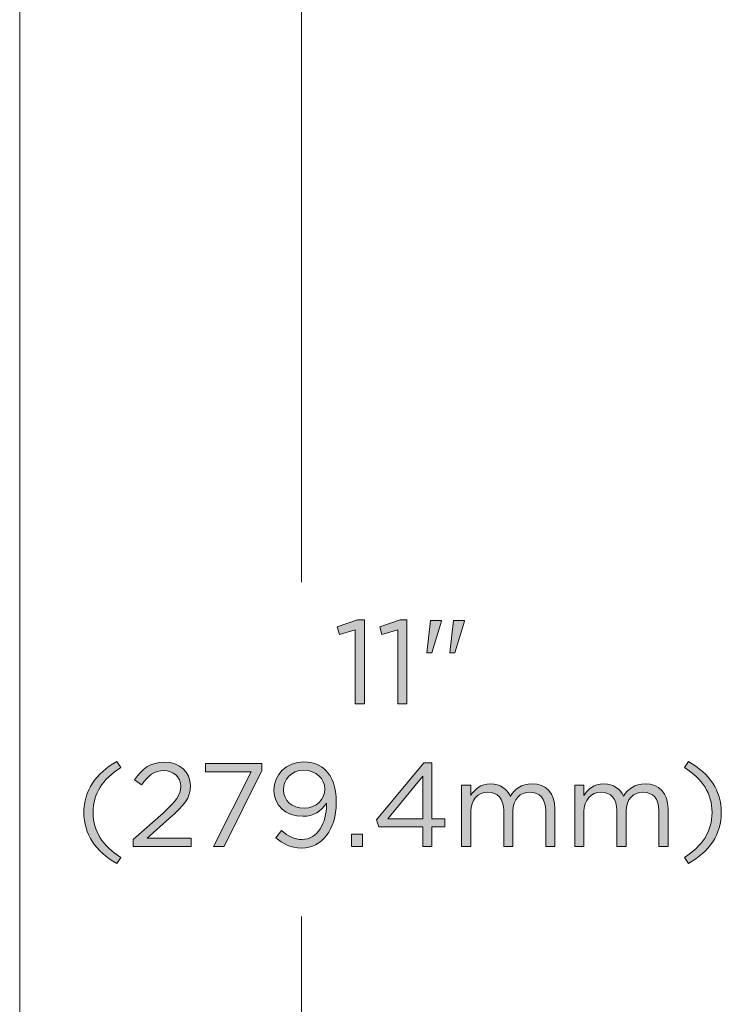
# Model space of a CAD drawing. Units: inches. Extents: x 0.5 to 16.1, y 0.5 to 11.2.
# Drawn here: x 1.8 to 2.8, y 6.9 to 8.3 of the extents above; entities that cross this region are included whole.
import ezdxf

# ---------------------------------------------------------------- set-up
doc = ezdxf.new("R2010")
doc.units = ezdxf.units.IN
doc.header["$MEASUREMENT"] = 0
doc.layers.add('Layer 1', color=7, linetype='Continuous', lineweight=0)

# ---------------------------------------------------------------- blocks, each defined once
blk = doc.blocks.new('Block_5')
at = {"layer": 'Layer 1', "color": 250, "lineweight": 18, "true_color": 0x231f20}
for p, q in [((2.2416, 8.983), (2.2416, 7.5099)), ((1.8473, 8.807), (1.8473, 6.1855)), ((2.2416, 4.3272), (2.2416, 7.0416))]:
    blk.add_line(p, q, dxfattribs=at)
blk = doc.blocks.new('Block_7')
at = {"layer": 'Layer 1', "true_color": 0x231f20, "transparency": 33554687}
h = blk.add_hatch(color=250, dxfattribs=at)
h.dxf.hatch_style = 2
edge = h.paths.add_edge_path()
edge.add_spline(control_points=[(2.3168, 7.4432), (2.3168, 7.4432), (2.2948, 7.4364), (2.2948, 7.4364), (2.2948, 7.4364), (2.2917, 7.447), (2.2917, 7.447), (2.2917, 7.447), (2.3201, 7.4569), (2.3201, 7.4569), (2.3201, 7.4569), (2.3298, 7.4569), (2.3298, 7.4569), (2.3298, 7.4569), (2.3298, 7.3394), (2.3298, 7.3394), (2.3298, 7.3394), (2.3168, 7.3394), (2.3168, 7.3394), (2.3168, 7.3394), (2.3168, 7.4432), (2.3168, 7.4432)], knot_values=[0, 0, 0, 0, 1, 1, 1, 2, 2, 2, 3, 3, 3, 4, 4, 4, 5, 5, 5, 6, 6, 6, 7, 7, 7, 7], degree=3, periodic=0)
h = blk.add_hatch(color=250, dxfattribs=at)
h.dxf.hatch_style = 2
edge = h.paths.add_edge_path()
edge.add_spline(control_points=[(2.3765, 7.4432), (2.3765, 7.4432), (2.3545, 7.4364), (2.3545, 7.4364), (2.3545, 7.4364), (2.3513, 7.447), (2.3513, 7.447), (2.3513, 7.447), (2.3798, 7.4569), (2.3798, 7.4569), (2.3798, 7.4569), (2.3895, 7.4569), (2.3895, 7.4569), (2.3895, 7.4569), (2.3895, 7.3394), (2.3895, 7.3394), (2.3895, 7.3394), (2.3765, 7.3394), (2.3765, 7.3394), (2.3765, 7.3394), (2.3765, 7.4432), (2.3765, 7.4432)], knot_values=[0, 0, 0, 0, 1, 1, 1, 2, 2, 2, 3, 3, 3, 4, 4, 4, 5, 5, 5, 6, 6, 6, 7, 7, 7, 7], degree=3, periodic=0)
h = blk.add_hatch(color=250, dxfattribs=at)
h.dxf.hatch_style = 2
edge = h.paths.add_edge_path()
edge.add_spline(control_points=[(2.4548, 7.456), (2.4548, 7.456), (2.4701, 7.456), (2.4701, 7.456), (2.4701, 7.456), (2.4701, 7.4552), (2.4701, 7.4552), (2.4701, 7.4552), (2.4566, 7.4107), (2.4566, 7.4107), (2.4566, 7.4107), (2.4496, 7.4107), (2.4496, 7.4107), (2.4496, 7.4107), (2.4548, 7.456), (2.4548, 7.456)], knot_values=[0, 0, 0, 0, 1, 1, 1, 2, 2, 2, 3, 3, 3, 4, 4, 4, 5, 5, 5, 5], degree=3, periodic=0)
edge = h.paths.add_edge_path()
edge.add_spline(control_points=[(2.4222, 7.456), (2.4222, 7.456), (2.4376, 7.456), (2.4376, 7.456), (2.4376, 7.456), (2.4376, 7.4552), (2.4376, 7.4552), (2.4376, 7.4552), (2.4242, 7.4107), (2.4242, 7.4107), (2.4242, 7.4107), (2.4172, 7.4107), (2.4172, 7.4107), (2.4172, 7.4107), (2.4222, 7.456), (2.4222, 7.456)], knot_values=[0, 0, 0, 0, 1, 1, 1, 2, 2, 2, 3, 3, 3, 4, 4, 4, 5, 5, 5, 5], degree=3, periodic=0)
h = blk.add_hatch(color=250, dxfattribs=at)
h.dxf.hatch_style = 2
edge = h.paths.add_edge_path()
edge.add_spline(control_points=[(1.9371, 7.1872), (1.9371, 7.2179), (1.9536, 7.2419), (1.9832, 7.2585), (1.9832, 7.2585), (1.9887, 7.25), (1.9887, 7.25), (1.9634, 7.2339), (1.9501, 7.2139), (1.9501, 7.1872), (1.9501, 7.1606), (1.9634, 7.1406), (1.9887, 7.1244), (1.9887, 7.1244), (1.9832, 7.1159), (1.9832, 7.1159), (1.9536, 7.1326), (1.9371, 7.1566), (1.9371, 7.1872)], knot_values=[0, 0, 0, 0, 1, 1, 1, 2, 2, 2, 3, 3, 3, 4, 4, 4, 5, 5, 5, 6, 6, 6, 6], degree=3, periodic=0)
h = blk.add_hatch(color=250, dxfattribs=at)
h.dxf.hatch_style = 2
edge = h.paths.add_edge_path()
edge.add_spline(control_points=[(2.0061, 7.1496), (2.0061, 7.1496), (2.0484, 7.1869), (2.0484, 7.1869), (2.0662, 7.2029), (2.0727, 7.2119), (2.0727, 7.2235), (2.0727, 7.2372), (2.0619, 7.2459), (2.0492, 7.2459), (2.0359, 7.2459), (2.0272, 7.2389), (2.0179, 7.2259), (2.0179, 7.2259), (2.0082, 7.2329), (2.0082, 7.2329), (2.0187, 7.2485), (2.0297, 7.2577), (2.0502, 7.2577), (2.0712, 7.2577), (2.0864, 7.2437), (2.0864, 7.2247), (2.0864, 7.2247), (2.0864, 7.2244), (2.0864, 7.2244), (2.0864, 7.2074), (2.0774, 7.1969), (2.0569, 7.1791), (2.0569, 7.1791), (2.0257, 7.1514), (2.0257, 7.1514), (2.0257, 7.1514), (2.0875, 7.1514), (2.0875, 7.1514), (2.0875, 7.1514), (2.0875, 7.1394), (2.0875, 7.1394), (2.0875, 7.1394), (2.0061, 7.1394), (2.0061, 7.1394), (2.0061, 7.1394), (2.0061, 7.1496), (2.0061, 7.1496)], knot_values=[0, 0, 0, 0, 1, 1, 1, 2, 2, 2, 3, 3, 3, 4, 4, 4, 5, 5, 5, 6, 6, 6, 7, 7, 7, 8, 8, 8, 9, 9, 9, 10, 10, 10, 11, 11, 11, 12, 12, 12, 13, 13, 13, 14, 14, 14, 14], degree=3, periodic=0)
h = blk.add_hatch(color=250, dxfattribs=at)
h.dxf.hatch_style = 2
edge = h.paths.add_edge_path()
edge.add_spline(control_points=[(2.1714, 7.244), (2.1714, 7.244), (2.1072, 7.244), (2.1072, 7.244), (2.1072, 7.244), (2.1072, 7.256), (2.1072, 7.256), (2.1072, 7.256), (2.1864, 7.256), (2.1864, 7.256), (2.1864, 7.256), (2.1864, 7.2462), (2.1864, 7.2462), (2.1864, 7.2462), (2.1334, 7.1394), (2.1334, 7.1394), (2.1334, 7.1394), (2.1187, 7.1394), (2.1187, 7.1394), (2.1187, 7.1394), (2.1714, 7.244), (2.1714, 7.244)], knot_values=[0, 0, 0, 0, 1, 1, 1, 2, 2, 2, 3, 3, 3, 4, 4, 4, 5, 5, 5, 6, 6, 6, 7, 7, 7, 7], degree=3, periodic=0)
h = blk.add_hatch(color=250, dxfattribs=at)
h.dxf.hatch_style = 2
edge = h.paths.add_edge_path()
edge.add_spline(control_points=[(2.2744, 7.2195), (2.2744, 7.2195), (2.2744, 7.2199), (2.2744, 7.2199), (2.2744, 7.2347), (2.2622, 7.2464), (2.2447, 7.2464), (2.2272, 7.2464), (2.2167, 7.2335), (2.2167, 7.219), (2.2167, 7.219), (2.2167, 7.2187), (2.2167, 7.2187), (2.2167, 7.2039), (2.2284, 7.1932), (2.2454, 7.1932), (2.2632, 7.1932), (2.2744, 7.2062), (2.2744, 7.2195)], knot_values=[0, 0, 0, 0, 1, 1, 1, 2, 2, 2, 3, 3, 3, 4, 4, 4, 5, 5, 5, 6, 6, 6, 6], degree=3, periodic=0)
edge = h.paths.add_edge_path()
edge.add_spline(control_points=[(2.2769, 7.1981), (2.2769, 7.1981), (2.2769, 7.2004), (2.2769, 7.2004), (2.2695, 7.1891), (2.2589, 7.1819), (2.2439, 7.1819), (2.2199, 7.1819), (2.2032, 7.197), (2.2032, 7.218), (2.2032, 7.218), (2.2032, 7.2184), (2.2032, 7.2184), (2.2032, 7.2405), (2.2204, 7.258), (2.2452, 7.258), (2.2586, 7.258), (2.2684, 7.2535), (2.2759, 7.246), (2.2847, 7.2372), (2.2904, 7.2242), (2.2904, 7.2009), (2.2904, 7.2009), (2.2904, 7.2005), (2.2904, 7.2005), (2.2904, 7.1636), (2.2707, 7.1374), (2.2419, 7.1374), (2.2267, 7.1374), (2.2157, 7.1436), (2.2059, 7.1517), (2.2059, 7.1517), (2.2136, 7.1619), (2.2136, 7.1619), (2.2231, 7.1536), (2.2319, 7.1494), (2.2422, 7.1494), (2.2647, 7.1494), (2.2769, 7.1729), (2.2769, 7.1981)], knot_values=[0, 0, 0, 0, 1, 1, 1, 2, 2, 2, 3, 3, 3, 4, 4, 4, 5, 5, 5, 6, 6, 6, 7, 7, 7, 8, 8, 8, 9, 9, 9, 10, 10, 10, 11, 11, 11, 12, 12, 12, 13, 13, 13, 13], degree=3, periodic=0)
h = blk.add_hatch(color=250, dxfattribs=at)
h.dxf.hatch_style = 2
edge = h.paths.add_edge_path()
edge.add_spline(control_points=[(2.4117, 7.1781), (2.4117, 7.1781), (2.4117, 7.2382), (2.4117, 7.2382), (2.4117, 7.2382), (2.3627, 7.1781), (2.3627, 7.1781), (2.3627, 7.1781), (2.4117, 7.1781), (2.4117, 7.1781)], knot_values=[0, 0, 0, 0, 1, 1, 1, 2, 2, 2, 3, 3, 3, 3], degree=3, periodic=0)
edge = h.paths.add_edge_path()
edge.add_spline(control_points=[(2.4117, 7.1671), (2.4117, 7.1671), (2.3502, 7.1671), (2.3502, 7.1671), (2.3502, 7.1671), (2.3469, 7.1767), (2.3469, 7.1767), (2.3469, 7.1767), (2.4129, 7.2568), (2.4129, 7.2568), (2.4129, 7.2568), (2.4245, 7.2568), (2.4245, 7.2568), (2.4245, 7.2568), (2.4245, 7.1781), (2.4245, 7.1781), (2.4245, 7.1781), (2.4425, 7.1781), (2.4425, 7.1781), (2.4425, 7.1781), (2.4425, 7.1671), (2.4425, 7.1671), (2.4425, 7.1671), (2.4245, 7.1671), (2.4245, 7.1671), (2.4245, 7.1671), (2.4245, 7.1394), (2.4245, 7.1394), (2.4245, 7.1394), (2.4117, 7.1394), (2.4117, 7.1394), (2.4117, 7.1394), (2.4117, 7.1671), (2.4117, 7.1671)], knot_values=[0, 0, 0, 0, 1, 1, 1, 2, 2, 2, 3, 3, 3, 4, 4, 4, 5, 5, 5, 6, 6, 6, 7, 7, 7, 8, 8, 8, 9, 9, 9, 10, 10, 10, 11, 11, 11, 11], degree=3, periodic=0)
h = blk.add_hatch(color=250, dxfattribs=at)
h.dxf.hatch_style = 2
edge = h.paths.add_edge_path()
edge.add_spline(control_points=[(2.7779, 7.1244), (2.8032, 7.1406), (2.8166, 7.1606), (2.8166, 7.1872), (2.8166, 7.2139), (2.8032, 7.2339), (2.7779, 7.25), (2.7779, 7.25), (2.7834, 7.2585), (2.7834, 7.2585), (2.8131, 7.2419), (2.8295, 7.2179), (2.8295, 7.1872), (2.8295, 7.1566), (2.8131, 7.1326), (2.7834, 7.1159), (2.7834, 7.1159), (2.7779, 7.1244), (2.7779, 7.1244)], knot_values=[0, 0, 0, 0, 1, 1, 1, 2, 2, 2, 3, 3, 3, 4, 4, 4, 5, 5, 5, 6, 6, 6, 6], degree=3, periodic=0)
h = blk.add_hatch(color=250, dxfattribs=at)
h.dxf.hatch_style = 2
edge = h.paths.add_edge_path()
edge.add_spline(control_points=[(2.4659, 7.2255), (2.4659, 7.2255), (2.4787, 7.2255), (2.4787, 7.2255), (2.4787, 7.2255), (2.4787, 7.211), (2.4787, 7.211), (2.4844, 7.2195), (2.4921, 7.2274), (2.5066, 7.2274), (2.5205, 7.2274), (2.5295, 7.2199), (2.5342, 7.2102), (2.5404, 7.2197), (2.5495, 7.2274), (2.5645, 7.2274), (2.5843, 7.2274), (2.5965, 7.214), (2.5965, 7.1927), (2.5965, 7.1927), (2.5965, 7.1394), (2.5965, 7.1394), (2.5965, 7.1394), (2.5837, 7.1394), (2.5837, 7.1394), (2.5837, 7.1394), (2.5837, 7.1897), (2.5837, 7.1897), (2.5837, 7.2064), (2.5753, 7.2157), (2.5614, 7.2157), (2.5484, 7.2157), (2.5377, 7.206), (2.5377, 7.1891), (2.5377, 7.1891), (2.5377, 7.1394), (2.5377, 7.1394), (2.5377, 7.1394), (2.5249, 7.1394), (2.5249, 7.1394), (2.5249, 7.1394), (2.5249, 7.1901), (2.5249, 7.1901), (2.5249, 7.2062), (2.5164, 7.2157), (2.5027, 7.2157), (2.4891, 7.2157), (2.4787, 7.2044), (2.4787, 7.1886), (2.4787, 7.1886), (2.4787, 7.1394), (2.4787, 7.1394), (2.4787, 7.1394), (2.4659, 7.1394), (2.4659, 7.1394), (2.4659, 7.1394), (2.4659, 7.2255), (2.4659, 7.2255)], knot_values=[0, 0, 0, 0, 1, 1, 1, 2, 2, 2, 3, 3, 3, 4, 4, 4, 5, 5, 5, 6, 6, 6, 7, 7, 7, 8, 8, 8, 9, 9, 9, 10, 10, 10, 11, 11, 11, 12, 12, 12, 13, 13, 13, 14, 14, 14, 15, 15, 15, 16, 16, 16, 17, 17, 17, 18, 18, 18, 19, 19, 19, 19], degree=3, periodic=0)
h = blk.add_hatch(color=250, dxfattribs=at)
h.dxf.hatch_style = 2
edge = h.paths.add_edge_path()
edge.add_spline(control_points=[(2.6244, 7.2255), (2.6244, 7.2255), (2.6372, 7.2255), (2.6372, 7.2255), (2.6372, 7.2255), (2.6372, 7.211), (2.6372, 7.211), (2.6429, 7.2195), (2.6506, 7.2274), (2.6651, 7.2274), (2.679, 7.2274), (2.688, 7.2199), (2.6927, 7.2102), (2.6989, 7.2197), (2.708, 7.2274), (2.723, 7.2274), (2.7428, 7.2274), (2.755, 7.214), (2.755, 7.1927), (2.755, 7.1927), (2.755, 7.1394), (2.755, 7.1394), (2.755, 7.1394), (2.7422, 7.1394), (2.7422, 7.1394), (2.7422, 7.1394), (2.7422, 7.1897), (2.7422, 7.1897), (2.7422, 7.2064), (2.7338, 7.2157), (2.7199, 7.2157), (2.7069, 7.2157), (2.6962, 7.206), (2.6962, 7.1891), (2.6962, 7.1891), (2.6962, 7.1394), (2.6962, 7.1394), (2.6962, 7.1394), (2.6834, 7.1394), (2.6834, 7.1394), (2.6834, 7.1394), (2.6834, 7.1901), (2.6834, 7.1901), (2.6834, 7.2062), (2.6749, 7.2157), (2.6612, 7.2157), (2.6476, 7.2157), (2.6372, 7.2044), (2.6372, 7.1886), (2.6372, 7.1886), (2.6372, 7.1394), (2.6372, 7.1394), (2.6372, 7.1394), (2.6244, 7.1394), (2.6244, 7.1394), (2.6244, 7.1394), (2.6244, 7.2255), (2.6244, 7.2255)], knot_values=[0, 0, 0, 0, 1, 1, 1, 2, 2, 2, 3, 3, 3, 4, 4, 4, 5, 5, 5, 6, 6, 6, 7, 7, 7, 8, 8, 8, 9, 9, 9, 10, 10, 10, 11, 11, 11, 12, 12, 12, 13, 13, 13, 14, 14, 14, 15, 15, 15, 16, 16, 16, 17, 17, 17, 18, 18, 18, 19, 19, 19, 19], degree=3, periodic=0)
h = blk.add_hatch(color=250, dxfattribs=at)
h.dxf.hatch_style = 2
edge = h.paths.add_edge_path()
edge.add_spline(control_points=[(2.3117, 7.1569), (2.3117, 7.1569), (2.3271, 7.1569), (2.3271, 7.1569), (2.3271, 7.1569), (2.3271, 7.1394), (2.3271, 7.1394), (2.3271, 7.1394), (2.3117, 7.1394), (2.3117, 7.1394), (2.3117, 7.1394), (2.3117, 7.1569), (2.3117, 7.1569)], knot_values=[0, 0, 0, 0, 1, 1, 1, 2, 2, 2, 3, 3, 3, 4, 4, 4, 4], degree=3, periodic=0)
at = {"layer": 'Layer 1'}
for points, knots in [([(2.3168, 7.4432), (2.3168, 7.4432), (2.2948, 7.4364), (2.2948, 7.4364), (2.2948, 7.4364), (2.2917, 7.447), (2.2917, 7.447), (2.2917, 7.447), (2.3201, 7.4569), (2.3201, 7.4569), (2.3201, 7.4569), (2.3298, 7.4569), (2.3298, 7.4569), (2.3298, 7.4569), (2.3298, 7.3394), (2.3298, 7.3394), (2.3298, 7.3394), (2.3168, 7.3394), (2.3168, 7.3394), (2.3168, 7.3394), (2.3168, 7.4432), (2.3168, 7.4432)], [0, 0, 0, 0, 1, 1, 1, 2, 2, 2, 3, 3, 3, 4, 4, 4, 5, 5, 5, 6, 6, 6, 7, 7, 7, 7]), ([(2.3765, 7.4432), (2.3765, 7.4432), (2.3545, 7.4364), (2.3545, 7.4364), (2.3545, 7.4364), (2.3513, 7.447), (2.3513, 7.447), (2.3513, 7.447), (2.3798, 7.4569), (2.3798, 7.4569), (2.3798, 7.4569), (2.3895, 7.4569), (2.3895, 7.4569), (2.3895, 7.4569), (2.3895, 7.3394), (2.3895, 7.3394), (2.3895, 7.3394), (2.3765, 7.3394), (2.3765, 7.3394), (2.3765, 7.3394), (2.3765, 7.4432), (2.3765, 7.4432)], [0, 0, 0, 0, 1, 1, 1, 2, 2, 2, 3, 3, 3, 4, 4, 4, 5, 5, 5, 6, 6, 6, 7, 7, 7, 7]), ([(2.4222, 7.456), (2.4222, 7.456), (2.4376, 7.456), (2.4376, 7.456), (2.4376, 7.456), (2.4376, 7.4552), (2.4376, 7.4552), (2.4376, 7.4552), (2.4242, 7.4107), (2.4242, 7.4107), (2.4242, 7.4107), (2.4172, 7.4107), (2.4172, 7.4107), (2.4172, 7.4107), (2.4222, 7.456), (2.4222, 7.456)], [0, 0, 0, 0, 1, 1, 1, 2, 2, 2, 3, 3, 3, 4, 4, 4, 5, 5, 5, 5]), ([(2.4548, 7.456), (2.4548, 7.456), (2.4701, 7.456), (2.4701, 7.456), (2.4701, 7.456), (2.4701, 7.4552), (2.4701, 7.4552), (2.4701, 7.4552), (2.4566, 7.4107), (2.4566, 7.4107), (2.4566, 7.4107), (2.4496, 7.4107), (2.4496, 7.4107), (2.4496, 7.4107), (2.4548, 7.456), (2.4548, 7.456)], [0, 0, 0, 0, 1, 1, 1, 2, 2, 2, 3, 3, 3, 4, 4, 4, 5, 5, 5, 5]), ([(1.9371, 7.1872), (1.9371, 7.2179), (1.9536, 7.2419), (1.9832, 7.2585), (1.9832, 7.2585), (1.9887, 7.25), (1.9887, 7.25), (1.9634, 7.2339), (1.9501, 7.2139), (1.9501, 7.1872), (1.9501, 7.1606), (1.9634, 7.1406), (1.9887, 7.1244), (1.9887, 7.1244), (1.9832, 7.1159), (1.9832, 7.1159), (1.9536, 7.1326), (1.9371, 7.1566), (1.9371, 7.1872)], [0, 0, 0, 0, 1, 1, 1, 2, 2, 2, 3, 3, 3, 4, 4, 4, 5, 5, 5, 6, 6, 6, 6]), ([(2.0061, 7.1496), (2.0061, 7.1496), (2.0484, 7.1869), (2.0484, 7.1869), (2.0662, 7.2029), (2.0727, 7.2119), (2.0727, 7.2235), (2.0727, 7.2372), (2.0619, 7.2459), (2.0492, 7.2459), (2.0359, 7.2459), (2.0272, 7.2389), (2.0179, 7.2259), (2.0179, 7.2259), (2.0082, 7.2329), (2.0082, 7.2329), (2.0187, 7.2485), (2.0297, 7.2577), (2.0502, 7.2577), (2.0712, 7.2577), (2.0864, 7.2437), (2.0864, 7.2247), (2.0864, 7.2247), (2.0864, 7.2244), (2.0864, 7.2244), (2.0864, 7.2074), (2.0774, 7.1969), (2.0569, 7.1791), (2.0569, 7.1791), (2.0257, 7.1514), (2.0257, 7.1514), (2.0257, 7.1514), (2.0875, 7.1514), (2.0875, 7.1514), (2.0875, 7.1514), (2.0875, 7.1394), (2.0875, 7.1394), (2.0875, 7.1394), (2.0061, 7.1394), (2.0061, 7.1394), (2.0061, 7.1394), (2.0061, 7.1496), (2.0061, 7.1496)], [0, 0, 0, 0, 1, 1, 1, 2, 2, 2, 3, 3, 3, 4, 4, 4, 5, 5, 5, 6, 6, 6, 7, 7, 7, 8, 8, 8, 9, 9, 9, 10, 10, 10, 11, 11, 11, 12, 12, 12, 13, 13, 13, 14, 14, 14, 14]), ([(2.1714, 7.244), (2.1714, 7.244), (2.1072, 7.244), (2.1072, 7.244), (2.1072, 7.244), (2.1072, 7.256), (2.1072, 7.256), (2.1072, 7.256), (2.1864, 7.256), (2.1864, 7.256), (2.1864, 7.256), (2.1864, 7.2462), (2.1864, 7.2462), (2.1864, 7.2462), (2.1334, 7.1394), (2.1334, 7.1394), (2.1334, 7.1394), (2.1187, 7.1394), (2.1187, 7.1394), (2.1187, 7.1394), (2.1714, 7.244), (2.1714, 7.244)], [0, 0, 0, 0, 1, 1, 1, 2, 2, 2, 3, 3, 3, 4, 4, 4, 5, 5, 5, 6, 6, 6, 7, 7, 7, 7]), ([(2.2769, 7.1981), (2.2769, 7.1981), (2.2769, 7.2004), (2.2769, 7.2004), (2.2695, 7.1891), (2.2589, 7.1819), (2.2439, 7.1819), (2.2199, 7.1819), (2.2032, 7.197), (2.2032, 7.218), (2.2032, 7.218), (2.2032, 7.2184), (2.2032, 7.2184), (2.2032, 7.2405), (2.2204, 7.258), (2.2452, 7.258), (2.2586, 7.258), (2.2684, 7.2535), (2.2759, 7.246), (2.2847, 7.2372), (2.2904, 7.2242), (2.2904, 7.2009), (2.2904, 7.2009), (2.2904, 7.2005), (2.2904, 7.2005), (2.2904, 7.1636), (2.2707, 7.1374), (2.2419, 7.1374), (2.2267, 7.1374), (2.2157, 7.1436), (2.2059, 7.1517), (2.2059, 7.1517), (2.2136, 7.1619), (2.2136, 7.1619), (2.2231, 7.1536), (2.2319, 7.1494), (2.2422, 7.1494), (2.2647, 7.1494), (2.2769, 7.1729), (2.2769, 7.1981)], [0, 0, 0, 0, 1, 1, 1, 2, 2, 2, 3, 3, 3, 4, 4, 4, 5, 5, 5, 6, 6, 6, 7, 7, 7, 8, 8, 8, 9, 9, 9, 10, 10, 10, 11, 11, 11, 12, 12, 12, 13, 13, 13, 13]), ([(2.4117, 7.1671), (2.4117, 7.1671), (2.3502, 7.1671), (2.3502, 7.1671), (2.3502, 7.1671), (2.3469, 7.1767), (2.3469, 7.1767), (2.3469, 7.1767), (2.4129, 7.2568), (2.4129, 7.2568), (2.4129, 7.2568), (2.4245, 7.2568), (2.4245, 7.2568), (2.4245, 7.2568), (2.4245, 7.1781), (2.4245, 7.1781), (2.4245, 7.1781), (2.4425, 7.1781), (2.4425, 7.1781), (2.4425, 7.1781), (2.4425, 7.1671), (2.4425, 7.1671), (2.4425, 7.1671), (2.4245, 7.1671), (2.4245, 7.1671), (2.4245, 7.1671), (2.4245, 7.1394), (2.4245, 7.1394), (2.4245, 7.1394), (2.4117, 7.1394), (2.4117, 7.1394), (2.4117, 7.1394), (2.4117, 7.1671), (2.4117, 7.1671)], [0, 0, 0, 0, 1, 1, 1, 2, 2, 2, 3, 3, 3, 4, 4, 4, 5, 5, 5, 6, 6, 6, 7, 7, 7, 8, 8, 8, 9, 9, 9, 10, 10, 10, 11, 11, 11, 11]), ([(2.7779, 7.1244), (2.8032, 7.1406), (2.8166, 7.1606), (2.8166, 7.1872), (2.8166, 7.2139), (2.8032, 7.2339), (2.7779, 7.25), (2.7779, 7.25), (2.7834, 7.2585), (2.7834, 7.2585), (2.8131, 7.2419), (2.8295, 7.2179), (2.8295, 7.1872), (2.8295, 7.1566), (2.8131, 7.1326), (2.7834, 7.1159), (2.7834, 7.1159), (2.7779, 7.1244), (2.7779, 7.1244)], [0, 0, 0, 0, 1, 1, 1, 2, 2, 2, 3, 3, 3, 4, 4, 4, 5, 5, 5, 6, 6, 6, 6]), ([(2.2744, 7.2195), (2.2744, 7.2195), (2.2744, 7.2199), (2.2744, 7.2199), (2.2744, 7.2347), (2.2622, 7.2464), (2.2447, 7.2464), (2.2272, 7.2464), (2.2167, 7.2335), (2.2167, 7.219), (2.2167, 7.219), (2.2167, 7.2187), (2.2167, 7.2187), (2.2167, 7.2039), (2.2284, 7.1932), (2.2454, 7.1932), (2.2632, 7.1932), (2.2744, 7.2062), (2.2744, 7.2195)], [0, 0, 0, 0, 1, 1, 1, 2, 2, 2, 3, 3, 3, 4, 4, 4, 5, 5, 5, 6, 6, 6, 6]), ([(2.4117, 7.1781), (2.4117, 7.1781), (2.4117, 7.2382), (2.4117, 7.2382), (2.4117, 7.2382), (2.3627, 7.1781), (2.3627, 7.1781), (2.3627, 7.1781), (2.4117, 7.1781), (2.4117, 7.1781)], [0, 0, 0, 0, 1, 1, 1, 2, 2, 2, 3, 3, 3, 3]), ([(2.4659, 7.2255), (2.4659, 7.2255), (2.4787, 7.2255), (2.4787, 7.2255), (2.4787, 7.2255), (2.4787, 7.211), (2.4787, 7.211), (2.4844, 7.2195), (2.4921, 7.2274), (2.5066, 7.2274), (2.5205, 7.2274), (2.5295, 7.2199), (2.5342, 7.2102), (2.5404, 7.2197), (2.5495, 7.2274), (2.5645, 7.2274), (2.5843, 7.2274), (2.5965, 7.214), (2.5965, 7.1927), (2.5965, 7.1927), (2.5965, 7.1394), (2.5965, 7.1394), (2.5965, 7.1394), (2.5837, 7.1394), (2.5837, 7.1394), (2.5837, 7.1394), (2.5837, 7.1897), (2.5837, 7.1897), (2.5837, 7.2064), (2.5753, 7.2157), (2.5614, 7.2157), (2.5484, 7.2157), (2.5377, 7.206), (2.5377, 7.1891), (2.5377, 7.1891), (2.5377, 7.1394), (2.5377, 7.1394), (2.5377, 7.1394), (2.5249, 7.1394), (2.5249, 7.1394), (2.5249, 7.1394), (2.5249, 7.1901), (2.5249, 7.1901), (2.5249, 7.2062), (2.5164, 7.2157), (2.5027, 7.2157), (2.4891, 7.2157), (2.4787, 7.2044), (2.4787, 7.1886), (2.4787, 7.1886), (2.4787, 7.1394), (2.4787, 7.1394), (2.4787, 7.1394), (2.4659, 7.1394), (2.4659, 7.1394), (2.4659, 7.1394), (2.4659, 7.2255), (2.4659, 7.2255)], [0, 0, 0, 0, 1, 1, 1, 2, 2, 2, 3, 3, 3, 4, 4, 4, 5, 5, 5, 6, 6, 6, 7, 7, 7, 8, 8, 8, 9, 9, 9, 10, 10, 10, 11, 11, 11, 12, 12, 12, 13, 13, 13, 14, 14, 14, 15, 15, 15, 16, 16, 16, 17, 17, 17, 18, 18, 18, 19, 19, 19, 19]), ([(2.6244, 7.2255), (2.6244, 7.2255), (2.6372, 7.2255), (2.6372, 7.2255), (2.6372, 7.2255), (2.6372, 7.211), (2.6372, 7.211), (2.6429, 7.2195), (2.6506, 7.2274), (2.6651, 7.2274), (2.679, 7.2274), (2.688, 7.2199), (2.6927, 7.2102), (2.6989, 7.2197), (2.708, 7.2274), (2.723, 7.2274), (2.7428, 7.2274), (2.755, 7.214), (2.755, 7.1927), (2.755, 7.1927), (2.755, 7.1394), (2.755, 7.1394), (2.755, 7.1394), (2.7422, 7.1394), (2.7422, 7.1394), (2.7422, 7.1394), (2.7422, 7.1897), (2.7422, 7.1897), (2.7422, 7.2064), (2.7338, 7.2157), (2.7199, 7.2157), (2.7069, 7.2157), (2.6962, 7.206), (2.6962, 7.1891), (2.6962, 7.1891), (2.6962, 7.1394), (2.6962, 7.1394), (2.6962, 7.1394), (2.6834, 7.1394), (2.6834, 7.1394), (2.6834, 7.1394), (2.6834, 7.1901), (2.6834, 7.1901), (2.6834, 7.2062), (2.6749, 7.2157), (2.6612, 7.2157), (2.6476, 7.2157), (2.6372, 7.2044), (2.6372, 7.1886), (2.6372, 7.1886), (2.6372, 7.1394), (2.6372, 7.1394), (2.6372, 7.1394), (2.6244, 7.1394), (2.6244, 7.1394), (2.6244, 7.1394), (2.6244, 7.2255), (2.6244, 7.2255)], [0, 0, 0, 0, 1, 1, 1, 2, 2, 2, 3, 3, 3, 4, 4, 4, 5, 5, 5, 6, 6, 6, 7, 7, 7, 8, 8, 8, 9, 9, 9, 10, 10, 10, 11, 11, 11, 12, 12, 12, 13, 13, 13, 14, 14, 14, 15, 15, 15, 16, 16, 16, 17, 17, 17, 18, 18, 18, 19, 19, 19, 19]), ([(2.3117, 7.1569), (2.3117, 7.1569), (2.3271, 7.1569), (2.3271, 7.1569), (2.3271, 7.1569), (2.3271, 7.1394), (2.3271, 7.1394), (2.3271, 7.1394), (2.3117, 7.1394), (2.3117, 7.1394), (2.3117, 7.1394), (2.3117, 7.1569), (2.3117, 7.1569)], [0, 0, 0, 0, 1, 1, 1, 2, 2, 2, 3, 3, 3, 4, 4, 4, 4])]:
    blk.add_open_spline(points, degree=3, knots=knots, dxfattribs=at)
blk = doc.blocks.new('Block_6')
at = {"layer": 'Layer 1'}
blk.add_blockref('Block_7', (0, 0), dxfattribs=at)

msp = doc.modelspace()

# ---------------------------------------------------------------- block references
at = {"layer": 'Layer 1'}
for name in ['Block_5', 'Block_6']:
    msp.add_blockref(name, (0, 0), dxfattribs=at)

doc.saveas('drawing.dxf')
